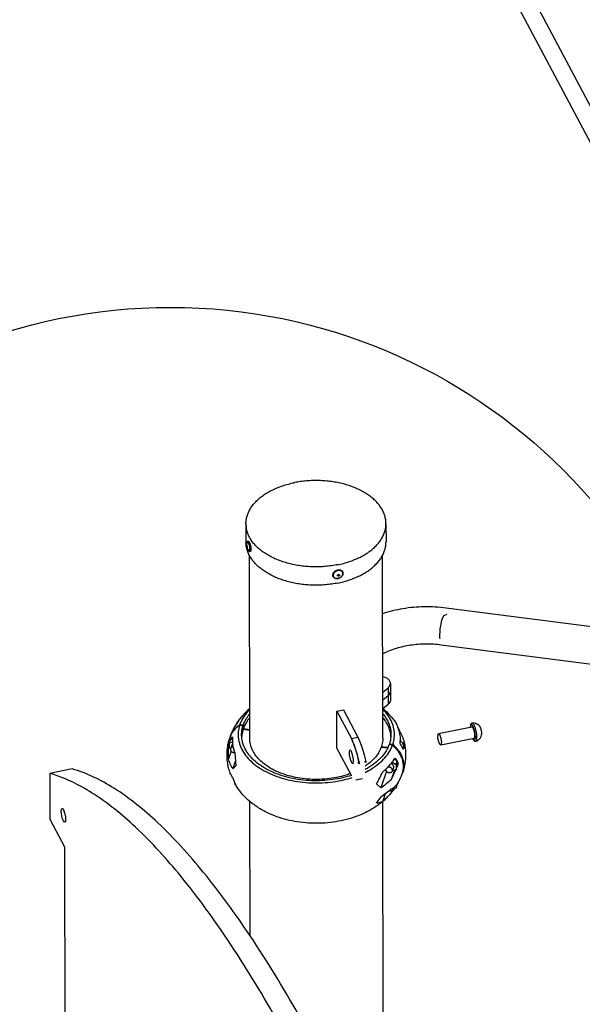
# Model space of a CAD drawing. Units: inches. Extents: x 39775 to 100867, y -7776 to 24732.
# Drawn here: x 75536 to 76018, y 20 to 864 of the extents above; entities that cross this region are included whole.
import ezdxf

# ---------------------------------------------------------------- set-up
doc = ezdxf.new("R2010")
doc.units = ezdxf.units.IN
doc.header["$MEASUREMENT"] = 0

msp = doc.modelspace()

# ---------------------------------------------------------------- linework, layer by layer
for p, q in [((75809.15, 1197.08), (76233.75, 395.4)), ((75819.67, 1145.81), (76223.32, 383.7)), ((75729.76, 431.67), (75729.78, 415.93)), ((75849.76, 431.85), (75849.78, 416.11)), ((75732.21, 414.78), (75731.86, 415.57)), ((75730.52, 412.92), (75730.71, 412.72)), ((75730.72, 411.15), (75730.52, 412.92)), ((75730.71, 412.72), (75730.91, 410.96)), ((75730.91, 410.96), (75730.72, 411.15)), ((75733.03, 247.53), (75732.8, 404.5)), ((75847.03, 247.7), (75846.8, 404.67)), ((75809.06, 386.68), (75808.18, 387)), ((75809.02, 388.24), (75808.45, 387.94)), ((75809.06, 388.26), (75809.95, 387.94)), ((76539.6, 276.94), (75901.26, 359.44)), ((75896.32, 332.99), (75895.9, 333.91)), ((76535.51, 245.21), (75897.15, 327.7)), ((75846.97, 287.35), (75851.52, 291.09)), ((75851.52, 291.09), (75851.54, 276.93)), ((75853.52, 294.8), (75853.55, 280.64)), ((75851.53, 284.01), (75846.98, 280.27)), ((75807.65, 270.86), (75813.35, 272.02)), ((75807.69, 239.38), (75807.65, 270.86)), ((75807.65, 270.86), (75820.07, 247.41)), ((75813.35, 272.02), (75825.77, 248.57)), ((75846.99, 273.19), (75851.54, 276.93)), ((75722.24, 261.48), (75723.51, 262.73)), ((75722.49, 261.82), (75723.46, 262.65)), ((75723.46, 262.76), (75727.28, 267.66)), ((75720.95, 259.17), (75720.32, 258.17)), ((75722.52, 261.27), (75721.05, 259.13)), ((75721.81, 260.41), (75721.97, 260.9)), ((75724.37, 258.93), (75727.3, 258.55)), ((75724.58, 259.54), (75727.51, 259.16)), ((75727.3, 258.55), (75727.31, 255.41)), ((75727.31, 255.41), (75733.02, 254.67)), ((75727.51, 259.16), (75727.52, 256.01)), ((75727.52, 256.01), (75733.02, 255.3)), ((75859.78, 257.85), (75859.42, 258.86)), ((75859.89, 256.65), (75859.78, 257.85)), ((75860.27, 256.82), (75861.7, 253.24)), ((75894.71, 251.88), (75923.22, 257.65)), ((75715.51, 243.76), (75716.55, 246.78)), ((75716.55, 246.78), (75718.23, 247.35)), ((75716.82, 247.09), (75718.17, 248.86)), ((75820.07, 247.41), (75825.77, 248.57)), ((75820.07, 247.41), (75820.57, 246.39)), ((75820.57, 246.39), (75822.46, 241.73)), ((75861.29, 252.05), (75861.7, 253.24)), ((75894.14, 249.91), (75894.71, 251.88)), ((75896.69, 242.08), (75925.21, 247.85)), ((75925.77, 249.82), (75925.2, 247.87)), ((75931.47, 249.38), (75931.7, 251.02)), ((75717.09, 236.68), (75714.86, 230.15)), ((75715.71, 244.34), (75715.47, 244.71)), ((75715.51, 243.76), (75718.17, 244.66)), ((75715.52, 239.22), (75715.51, 243.76)), ((75716.5, 238.64), (75715.52, 239.22)), ((75717.57, 241.83), (75716.54, 238.81)), ((75718.38, 242.83), (75717.57, 241.83)), ((75720.16, 235.47), (75718.3, 242.81)), ((75820.11, 215.93), (75807.69, 239.38)), ((75820.08, 236.39), (75818.9, 237.55)), ((75822.46, 241.73), (75824.8, 234.61)), ((75845.7, 240.11), (75851.13, 239.4)), ((75845.91, 240.71), (75851.41, 240)), ((75845.91, 240.71), (75845.91, 240.08)), ((75852.54, 242.37), (75855.48, 241.99)), ((75852.75, 242.97), (75855.69, 242.59)), ((75852.75, 242.97), (75852.75, 242.34)), ((75860.3, 236.64), (75855.48, 241.99)), ((75855.9, 242.41), (75860.76, 236.88)), ((75864.08, 239.21), (75864.51, 240.47)), ((75864.52, 242.52), (75865.24, 244.62)), ((75865.24, 244.62), (75865.29, 244.43)), ((75897.25, 244.05), (75896.69, 242.08)), ((75719.38, 235.48), (75720.17, 235.46)), ((75720.18, 235.43), (75721.04, 224.12)), ((75821.18, 233.42), (75820.08, 236.39)), ((75856.87, 229.83), (75859.4, 228.32)), ((75857.55, 230.82), (75857.84, 230.17)), ((75857.84, 230.17), (75858.56, 229.23)), ((75858.37, 225.3), (75859.4, 228.32)), ((75858.56, 229.23), (75859.18, 228.98)), ((75859.4, 228.32), (75859.41, 223.78)), ((75580.76, 221.4), (75561.75, 217.56)), ((75714.81, 222.47), (75714.87, 222.28)), ((75720.58, 227.93), (75718.4, 221.53)), ((75721.04, 224.12), (75718.4, 221.53)), ((75820.1, 226.95), (75821.28, 225.79)), ((75852.45, 223), (75851.39, 222.98)), ((75856.92, 220.27), (75854.14, 212.15)), ((75855.09, 227.25), (75858.37, 225.3)), ((75856.32, 222.69), (75855.29, 219.67)), ((75858.38, 220.76), (75855.31, 219.73)), ((75858.37, 225.3), (75858.38, 220.76)), ((75858.38, 220.76), (75859.41, 223.78)), ((75859.41, 224.6), (75860.48, 225.96)), ((75561.75, 217.56), (75561.8, 178.21)), ((75718.41, 213.66), (75720.33, 209.05)), ((75824.06, 212.07), (75829.76, 213.22)), ((75850.16, 219.48), (75845.26, 205.13)), ((75720.68, 208.04), (75720.33, 209.05)), ((75721.07, 207.6), (75720.68, 208.04)), ((75845.26, 205.13), (75841.69, 208.53)), ((75856.85, 204.44), (75852.83, 199.24)), ((75854.15, 204.28), (75855.74, 205.03)), ((75855.71, 205.09), (75855.31, 203.93)), ((75855.31, 203.93), (75855.37, 204.91)), ((75858.4, 205.02), (75855.33, 203.99)), ((75855.74, 205.03), (75857.19, 206.08)), ((75857.19, 206.08), (75859.2, 208.2)), ((75858.4, 205.02), (75859.43, 208.04)), ((75858.4, 207.27), (75858.4, 205.02)), ((75859.43, 208.64), (75859.43, 208.04)), ((75859.5, 208.59), (75860.51, 210.12)), ((75841.71, 192), (75845.27, 197.26)), ((75849.2, 200.08), (75847.07, 193.85)), ((75852.83, 199.24), (75847.07, 193.85)), ((75733.28, 78.37), (75733.11, 193.71)), ((75847.6, -135.18), (75847.11, 193.94)), ((75561.8, 178.21), (75574.22, 154.76)), ((75574.22, 154.76), (75574.51, -41.98))]:
    msp.add_line(p, q)
for points in [[(75818.9, 237.55), (75818.32, 236.48), (75818.32, 233.56), (75819, 229.92), (75820.1, 226.95)], [(75821.28, 225.79), (75821.86, 226.87), (75821.86, 229.79), (75821.18, 233.42)], [(75571.39, 185.22), (75571.53, 186.76), (75571.93, 187.53), (75572.06, 187.58)], [(75572.06, 187.58), (75572.54, 187.41), (75573.25, 186.42), (75573.96, 184.72), (75574.57, 182.55), (75574.97, 180.26), (75575.12, 178.18)], [(75574.45, 175.82), (75573.98, 175.99), (75573.26, 176.98), (75572.55, 178.68), (75571.94, 180.85), (75571.54, 183.14), (75571.39, 185.22)], [(75575.12, 178.18), (75574.98, 176.64), (75574.58, 175.87), (75574.45, 175.82)]]:
    msp.add_lwpolyline(points)
msp.add_circle((75665.07, 141.41), 475.91)
for centre, radius, start, end in [((75788.78, 379.77), 88.93, 101.2167, 101.44508), ((75789.16, 377.76), 90.98, 98.11374, 101.2058), ((75752.77, 431.71), 23.01, 180.10039, 188.45442), ((75826.76, 431.82), 23, 351.83395, 0.06892), ((75738.26, 413.46), 8, 161.60393, 221.28636), ((75722.32, 410.95), 10.61, 20.25662, 21.17177), ((75807.65, 389.93), 5.26, 281.05853, 281.44528), ((75807.58, 390.09), 5.45, 281.44527, 281.84964), ((75772.95, 226.18), 61.69, 130.50143, 137.75525), ((75724.94, 259.84), 3.15, 141.05779, 142.97243), ((75753.95, 242.57), 36.57, 146.50137, 149.2634), ((75752.47, 249.62), 29.6, 153.88128, 160.4307), ((75754.13, 248.84), 31.44, 152.401, 153.93121), ((75754.5, 248.65), 31.85, 152.15003, 152.40379), ((75764.91, 232.32), 51.54, 149.90065, 160.47766), ((75724.99, 259.86), 3.19, 150.97846, 161.10486), ((75724.78, 259.94), 2.97, 152.14492, 161.13679), ((75724.83, 259.91), 3.03, 149.48049, 152.14789), ((75725.01, 259.85), 3.21, 149.52557, 150.99424), ((75724.9, 259.87), 3.1, 142.95892, 149.46671), ((75736.86, 240.01), 23.07, 122.17068, 123.47886), ((75751.69, 247.37), 25.67, 161.75632, 172.72325), ((75813.6, 231.48), 53.38, 30.85733, 31.47951), ((75823.31, 240.19), 40.52, 24.22877, 25.8481), ((75924.21, 252.75), 8, 47.84603, 92.97484), ((75923.83, 260.27), 0.472, 87.75129, 94.27491), ((75762.72, 233.16), 49.2, 161.70332, 166.26879), ((75731.88, 237.01), 18.13, 148.47652, 154.87314), ((75733.03, 242.98), 17.92, 161.01988, 161.69891), ((75733.07, 242.96), 17.97, 158.53038, 161.01911), ((75733.22, 243.59), 17.9, 160.55808, 163.06379), ((75732.16, 236.84), 18.45, 147.24399, 147.50809), ((75732.2, 236.81), 18.5, 146.24312, 147.24366), ((75745.52, 245.97), 27.4, 177.11634, 184.56745), ((75745.6, 245.98), 27.48, 174.06242, 177.12735), ((75750.38, 247.57), 24.35, 172.78796, 175.75323), ((75829.54, 247.68), 24.49, 7.4317, 7.78028), ((75829.5, 247.67), 24.54, 3.14057, 7.43071), ((75834.45, 246.11), 27.5, 354.06333, 358.69522), ((75924.21, 252.75), 8, 289.91545, 335.04426), ((75745.71, 245.99), 27.6, 184.56941, 186.6175), ((75750.69, 251.14), 27.71, 196.17508, 197.31635), ((75825.87, 251.87), 28.31, 333.73647, 340.39849), ((75833.25, 217.27), 33.83, 47.98615, 48.46464), ((75837.28, 220.38), 28.18, 33.33247, 35.22935), ((75837.63, 221.08), 28.01, 33.32959, 34.33359), ((75841.46, 228.28), 25.13, 22.87032, 29.84271), ((75822.71, 251.88), 40.72, 320.32064, 324.91376), ((75825.21, 250.09), 37.65, 324.94964, 327.7677), ((75826.49, 249.28), 36.14, 327.77707, 329.27195), ((75836.38, 215.68), 26.21, 28.99781, 29.78856), ((75836.55, 215.77), 26.02, 28.76695, 28.99715), ((75836.62, 215.82), 25.93, 28.50339, 28.76697), ((75837.47, 216.26), 24.98, 22.85994, 28.53122), ((75813.69, 260.61), 53.29, 308.73559, 312.34134), ((75815.4, 258.7), 50.73, 312.36881, 312.69135), ((75816.41, 257.61), 49.24, 312.68201, 314.91698), ((75817.52, 256.49), 47.67, 314.92597, 315.47865), ((75819.63, 254.46), 44.74, 315.43458, 320.29702), ((75680.41, 300.48), 194.9, 333.0507, 335.83899), ((75695.44, 293.63), 178.39, 335.90408, 336.3492), ((75704.53, 289.65), 168.46, 336.34836, 336.95838), ((75714.99, 285.21), 157.09, 336.95574, 337.84306), ((75618.19, 328.94), 253.86, 331.68644, 334.34745), ((75815.65, 234.38), 51.04, 331.66006, 340.51714), ((75846.89, 223.31), 17.9, 340.55014, 343.06443), ((75846.96, 223.29), 17.83, 343.06552, 343.74746), ((75847.08, 223.92), 17.92, 341.02053, 341.70031), ((75753.9, 225.31), 37.31, 205.84452, 207.47436), ((75766.51, 235.42), 53.38, 210.85708, 211.47927), ((75751.85, 224.25), 35, 207.48263, 208.41192), ((75845.44, 218.91), 17.44, 322.12726, 323.73109), ((75843.93, 217.91), 18.32, 327.85, 329.92998), ((75844.12, 217.8), 18.09, 329.93009, 334.87723), ((75807.12, 240.75), 61.74, 310.4265, 317.75151), ((75852.96, 206.3), 3.79, 258.65582, 262.62833), ((75839.93, 204.64), 12.93, 302.54232, 303.51349)]:
    msp.add_arc(centre, radius, start, end)
for points, start_tangent, end_tangent in [([(75729.76, 431.67), (75729.99, 434.97), (75730.71, 438.26), (75731.9, 441.5), (75733.55, 444.67), (75735.66, 447.72), (75738.21, 450.65), (75741.17, 453.43), (75744.52, 456.04), (75748.23, 458.44), (75752.28, 460.64), (75756.63, 462.6), (75761.25, 464.31), (75766.09, 465.76), (75771.13, 466.94)], (-0.000034, 0.023072), (0.022594, 0.004574)), ([(75849.76, 431.85), (75849.51, 435.19), (75848.78, 438.48), (75847.57, 441.72), (75845.9, 444.88), (75843.78, 447.93), (75841.22, 450.85), (75838.25, 453.61), (75834.88, 456.2), (75831.16, 458.6), (75827.1, 460.78), (75822.74, 462.72), (75818.11, 464.42), (75813.26, 465.85), (75808.21, 467.01), (75803.02, 467.88), (75797.72, 468.46), (75792.36, 468.75), (75786.98, 468.74), (75781.61, 468.43), (75776.32, 467.83)], (-0.000052, 0.03573), (-0.035348, -0.005046)), ([(75808.39, 396.59), (75803.2, 395.69), (75797.91, 395.09), (75792.55, 394.78), (75787.16, 394.77), (75781.8, 395.06), (75776.5, 395.64), (75771.31, 396.52), (75766.27, 397.68), (75761.41, 399.11), (75756.79, 400.8), (75752.42, 402.75), (75748.36, 404.93), (75744.64, 407.32), (75741.28, 409.91), (75738.3, 412.68), (75735.74, 415.6), (75733.62, 418.65), (75731.95, 421.81), (75730.74, 425.04), (75730.01, 428.33)], (-0.035728, -0.007233), (-0.005356, 0.036088)), ([(75808.39, 396.59), (75813.43, 397.76), (75818.28, 399.22), (75822.89, 400.93), (75827.24, 402.89), (75831.29, 405.08), (75835.01, 407.49), (75838.36, 410.09), (75841.32, 412.87), (75843.86, 415.8), (75845.97, 418.86), (75847.62, 422.02), (75848.81, 425.26), (75849.53, 428.56)], (0.021319, 0.004316), (0.003088, 0.02155)), ([(75808.41, 380.85), (75803.23, 379.96), (75797.93, 379.35), (75792.57, 379.04), (75787.19, 379.03), (75781.82, 379.32), (75776.52, 379.91), (75771.33, 380.78), (75766.29, 381.94), (75761.43, 383.37), (75756.81, 385.06), (75752.45, 387.01), (75748.39, 389.19), (75744.66, 391.58), (75741.3, 394.17), (75738.33, 396.94), (75735.77, 399.86), (75733.64, 402.91), (75731.97, 406.07), (75730.77, 409.3), (75730.03, 412.59), (75729.78, 415.93)], (-0.037021, -0.007495), (-0.000056, 0.037805)), ([(75730.67, 415.99), (75730.79, 416.26), (75730.94, 416.47), (75731.13, 416.63), (75731.34, 416.71), (75731.57, 416.73), (75731.8, 416.67), (75732.03, 416.54), (75732.25, 416.35), (75732.47, 416.07), (75732.7, 415.67)], (0.000356, 0.00107), (0.000528, -0.000996)), ([(75731.86, 415.57), (75731.65, 415.93), (75731.44, 416.19), (75731.25, 416.35), (75731.07, 416.41), (75730.91, 416.37), (75730.77, 416.22), (75730.67, 415.99)], (-0.000333, 0.000629), (-0.000224, -0.000676)), ([(75732.7, 415.67), (75732.93, 415.2), (75733.14, 414.67), (75733.33, 414.09), (75733.51, 413.48), (75733.66, 412.84), (75733.79, 412.19), (75733.89, 411.54), (75733.97, 410.91), (75734.01, 410.31), (75734.02, 409.74), (75733.99, 409.22), (75733.93, 408.79), (75733.84, 408.46), (75733.72, 408.2), (75733.56, 408), (75733.37, 407.86), (75733.16, 407.78), (75732.92, 407.78), (75732.69, 407.84), (75732.46, 407.98), (75732.25, 408.19)], (0.001745, -0.003294), (-0.002459, 0.002801)), ([(75732.32, 408.11), (75732.48, 407.99), (75732.66, 407.92), (75732.82, 407.97), (75732.95, 408.12), (75733.06, 408.36), (75733.14, 408.71), (75733.19, 409.13), (75733.21, 409.63), (75733.19, 410.2), (75733.14, 410.81), (75733.06, 411.45), (75732.95, 412.12), (75732.81, 412.78), (75732.65, 413.43), (75732.47, 414.05), (75732.27, 414.62)], (0.002073, -0.002051), (-0.00101, 0.002735)), ([(75808.41, 380.85), (75813.45, 382.03), (75818.3, 383.48), (75822.92, 385.19), (75827.27, 387.15), (75831.32, 389.34), (75835.03, 391.75), (75838.38, 394.35), (75841.34, 397.13), (75843.88, 400.06), (75845.99, 403.12), (75847.65, 406.28), (75848.84, 409.52), (75849.55, 412.82), (75849.78, 416.11)], (0.022594, 0.004574), (-0.000034, 0.023072)), ([(75732.25, 408.19), (75732.28, 408.15), (75732.32, 408.11)], (0.000027, -0.000031), (0.000029, -0.000029)), ([(75808.66, 384.74), (75808.01, 384.65), (75807.37, 384.65), (75806.76, 384.73), (75806.19, 384.89), (75805.67, 385.13), (75805.23, 385.44), (75804.85, 385.82), (75804.56, 386.25), (75804.35, 386.73), (75804.23, 387.25), (75804.21, 387.8), (75804.28, 388.36), (75804.45, 388.93), (75804.72, 389.49), (75805.08, 390.02), (75805.51, 390.52), (75806.01, 390.97), (75806.57, 391.36), (75807.17, 391.68), (75807.8, 391.93), (75808.45, 392.11)], (-0.004921, -0.000996), (0.004921, 0.000996)), ([(75808.68, 391.58), (75808.04, 391.41), (75807.41, 391.16), (75806.82, 390.83), (75806.27, 390.44), (75805.78, 390), (75805.36, 389.51), (75805.02, 388.98), (75804.78, 388.44), (75804.63, 387.89), (75804.58, 387.35), (75804.63, 386.82), (75804.78, 386.34), (75805.03, 385.89), (75805.37, 385.5), (75805.78, 385.18), (75806.28, 384.94), (75806.83, 384.77), (75807.42, 384.68), (75808.05, 384.69), (75808.66, 384.77)], (-0.004588, -0.000929), (0.004595, 0.000898)), ([(75808.45, 392.11), (75809.11, 392.2), (75809.75, 392.2), (75810.36, 392.12), (75810.93, 391.96), (75811.44, 391.72), (75811.89, 391.41), (75812.26, 391.03), (75812.56, 390.6), (75812.77, 390.12), (75812.89, 389.6), (75812.91, 389.05), (75812.83, 388.49), (75812.66, 387.92), (75812.39, 387.36), (75812.04, 386.83), (75811.61, 386.33), (75811.1, 385.88), (75810.54, 385.49), (75809.94, 385.17), (75809.31, 384.92), (75808.7, 384.75)], (0.004906, 0.000993), (-0.004899, -0.001028)), ([(75808.69, 384.78), (75809.34, 384.95), (75809.96, 385.2), (75810.56, 385.52), (75811.11, 385.91), (75811.6, 386.36), (75812.02, 386.85), (75812.35, 387.38), (75812.6, 387.92), (75812.75, 388.47), (75812.8, 389.01), (75812.75, 389.53), (75812.6, 390.02), (75812.35, 390.47), (75812.01, 390.85), (75811.59, 391.17), (75811.1, 391.42), (75810.55, 391.59), (75809.95, 391.67), (75809.33, 391.67), (75808.68, 391.58)], (0.004602, 0.000932), (-0.004602, -0.000932)), ([(75808.18, 387), (75808.14, 387.11), (75808.11, 387.28), (75808.14, 387.46), (75808.21, 387.64), (75808.32, 387.81), (75808.47, 387.97), (75808.65, 388.1), (75808.85, 388.2), (75809.06, 388.26)], (-0.000323, 0.000611), (0.000675, 0.000137)), ([(75809.95, 387.94), (75809.99, 387.83), (75810.01, 387.66), (75809.99, 387.48), (75809.92, 387.3), (75809.81, 387.13), (75809.66, 386.98), (75809.48, 386.85), (75809.28, 386.75), (75809.06, 386.68)], (0.000323, -0.000611), (-0.000675, -0.000137)), ([(75901.26, 359.44), (75882.66, 360.47), (75864.16, 358.81), (75846.87, 354.59)], (-0.021474, 0.002775), (-0.020591, -0.00678)), ([(75895.9, 333.91), (75896.66, 344.26), (75902.09, 354.15)], (-0.000011, 0.007495), (0.002865, 0.000452)), ([(75897.15, 327.7), (75883.95, 328.48), (75870.8, 327.46), (75858.59, 324.74), (75848.13, 320.65), (75846.87, 320.01)], (-0.020137, 0.002602), (-0.017904, -0.009387)), ([(75853.52, 294.8), (75853.49, 295.33), (75852.53, 297.48), (75850.38, 299.29), (75848.94, 299.98), (75847.33, 300.5), (75846.96, 300.59)], (0.000026, 0.00372), (-0.003597, 0.000808)), ([(75851.52, 291.09), (75853.14, 293.1), (75853.52, 294.8)], (0.001312, 0.001079), (0.000012, 0.001715)), ([(75853.53, 287.72), (75853.49, 287.12), (75851.53, 284.01)], (0.000016, -0.001702), (-0.0013, -0.001069)), ([(75851.53, 284.01), (75853.15, 286.01), (75853.53, 287.72)], (0.001312, 0.001079), (0.000012, 0.001715)), ([(75853.54, 280.64), (75853.5, 280.04), (75851.54, 276.93)], (0.000016, -0.001702), (-0.0013, -0.001069)), ([(75732.91, 272.32), (75731.22, 270.51), (75727.26, 265.17), (75726.33, 263.53)], (-0.003053, -0.003076), (-0.002028, -0.003838)), ([(75847.08, 273.28), (75851.43, 269.22), (75856.95, 262.63), (75859.12, 259.36)], (0.005546, -0.004712), (0.003801, -0.006207)), ([(75855.69, 242.59), (75856.91, 248.42), (75856.79, 254.29), (75855.32, 260.08), (75852.54, 265.7), (75848.5, 271.01), (75847.08, 272.49)], (0.004037, 0.012264), (-0.009133, 0.009144)), ([(75727.51, 259.16), (75730.08, 264.54), (75732.93, 268.55)], (0.001432, 0.004034), (0.002718, 0.003315)), ([(75732.93, 265.4), (75730.09, 261.39), (75727.52, 256.01)], (-0.002718, -0.003315), (-0.001432, -0.004034)), ([(75847.09, 268.7), (75849.74, 265.04), (75852.4, 259.68), (75853.8, 254.14), (75854.03, 250.86)], (0.004887, -0.005932), (0.000012, -0.007692)), ([(75853.81, 250.99), (75852.4, 256.53), (75849.74, 261.89), (75847.1, 265.55)], (-0.000866, 0.006335), (-0.004063, 0.004933)), ([(75716.34, 249.55), (75717.3, 251.78), (75719.18, 254.72), (75721.62, 257.32), (75724.13, 259.25)], (0.001661, 0.004705), (0.004158, 0.00275)), ([(75724.37, 258.93), (75721.42, 256.72), (75718.97, 254.12), (75717.09, 251.18), (75716.35, 249.54)], (-0.004181, -0.00263), (-0.001811, -0.004604)), ([(75724.37, 258.93), (75723.14, 253.11), (75723.26, 247.24), (75724.08, 243.42)], (-0.001936, -0.005881), (0.001728, -0.005959)), ([(75726.03, 250.67), (75726.14, 252.99), (75727.3, 258.55)], (-0.000005, 0.003158), (0.000984, 0.002994)), ([(75859.89, 256.65), (75861.26, 252.24), (75861.9, 247.76), (75861.94, 245.48)], (0.001658, -0.00418), (-0.000103, -0.004501)), ([(75923.8, 260.74), (75923.41, 260.67), (75923.05, 260.48), (75922.73, 260.18), (75922.48, 259.8), (75922.28, 259.31), (75922.14, 258.7), (75922.04, 257.91), (75922.02, 257.41)], (-0.00163, -0.000085), (-0.000046, -0.001632)), ([(75926.37, 248.69), (75926.34, 249.64), (75926.25, 250.68), (75926.1, 251.78), (75925.91, 252.9), (75925.67, 254.01), (75925.38, 255.1), (75925.07, 256.12), (75924.73, 257.04), (75924.38, 257.85), (75924.03, 258.52), (75923.68, 259.04), (75923.34, 259.38), (75923.03, 259.54), (75922.75, 259.52), (75922.51, 259.31), (75922.32, 258.92), (75922.18, 258.36), (75922.09, 257.66), (75922.08, 257.42)], (-0.000008, 0.005588), (-0.000276, -0.005582)), ([(75923.23, 257.64), (75923.36, 257.65), (75923.59, 257.53), (75923.83, 257.29), (75924.08, 256.92), (75924.34, 256.43), (75924.59, 255.85), (75924.83, 255.18), (75925.06, 254.44), (75925.26, 253.66), (75925.44, 252.86), (75925.58, 252.05), (75925.68, 251.26), (75925.74, 250.51), (75925.77, 249.82)], (0.003337, 0.000936), (0.000005, -0.003361)), ([(75927.76, 248.33), (75927.73, 249.36), (75927.64, 250.48), (75927.49, 251.67), (75927.28, 252.88), (75927.03, 254.1), (75926.74, 255.29), (75926.41, 256.42), (75926.05, 257.46), (75925.68, 258.4), (75925.29, 259.2), (75924.91, 259.85), (75924.53, 260.33), (75924.18, 260.63), (75923.85, 260.74)], (-0.000008, 0.005276), (-0.005283, 0.000208)), ([(75929.58, 258.68), (75929.61, 258.65), (75929.88, 258.34), (75930.15, 257.89), (75930.41, 257.32), (75930.68, 256.65), (75930.92, 255.9), (75931.14, 255.08), (75931.34, 254.24), (75931.49, 253.38), (75931.61, 252.55), (75931.68, 251.75), (75931.7, 251.02)], (0.002329, -0.002285), (0.000005, -0.003176)), ([(75820.11, 215.94), (75812.6, 213.83), (75803.89, 212.23), (75794.91, 211.39), (75785.82, 211.36), (75776.82, 212.11), (75768.08, 213.65), (75759.79, 215.93), (75752.11, 218.92), (75745.19, 222.55), (75739.17, 226.74), (75734.18, 231.42), (75730.32, 236.49), (75727.66, 241.85), (75726.25, 247.39), (75726.03, 250.67)], (-0.042217, -0.013914), (-0.00007, 0.044532)), ([(75819.29, 217.46), (75815.42, 216.15), (75807.57, 214.17), (75799.34, 212.93), (75790.9, 212.45), (75782.45, 212.75), (75774.16, 213.82), (75766.22, 215.64), (75758.8, 218.17), (75752.08, 221.34), (75746.2, 225.09), (75741.28, 229.35), (75737.44, 234), (75734.76, 238.96), (75733.31, 244.11), (75733.03, 247.53)], (-0.038093, -0.014092), (-0.000068, 0.040697)), ([(75820.07, 247.41), (75825.82, 226.86)], (0.003932, -0.007424), (-0.003932, 0.007424)), ([(75820.07, 247.41), (75825.82, 226.86)], (0.003932, -0.007424), (-0.003932, 0.007424)), ([(75820.07, 247.41), (75825.82, 226.86)], (0.003932, -0.007424), (-0.003932, 0.007424)), ([(75825.77, 248.57), (75831.52, 228.02)], (0.003932, -0.007424), (-0.003932, 0.007424)), ([(75825.77, 248.57), (75831.52, 228.02)], (0.003932, -0.007424), (-0.003932, 0.007424)), ([(75847.03, 247.7), (75846.96, 245.9), (75845.91, 240.71)], (0.000005, -0.002799), (-0.000868, -0.002654)), ([(75854.03, 250.86), (75853.92, 248.53), (75852.75, 242.97)], (0.000005, -0.003158), (-0.000984, -0.002994)), ([(75861.7, 253.24), (75863.8, 248.99), (75865.24, 244.62)], (0.001844, -0.003183), (0.000894, -0.003568)), ([(75861.86, 245.5), (75862.18, 245.32), (75862.85, 244.87), (75863.44, 244.34), (75863.93, 243.74), (75864.31, 243.1), (75864.55, 242.43), (75864.67, 241.76), (75864.65, 241.1), (75864.51, 240.47)], (0.002178, -0.001098), (-0.000788, -0.002306)), ([(75861.86, 245.37), (75862.22, 245.17), (75862.92, 244.69), (75863.52, 244.13), (75864.01, 243.5), (75864.37, 242.83), (75864.59, 242.14), (75864.67, 241.45), (75864.6, 240.78), (75864.51, 240.47)], (0.00213, -0.001082), (-0.000774, -0.002264)), ([(75896.69, 242.08), (75896.35, 242.18), (75896.14, 242.38), (75895.92, 242.67), (75895.7, 243.04), (75895.48, 243.5), (75895.27, 244.03), (75895.06, 244.62), (75894.86, 245.25), (75894.69, 245.93), (75894.53, 246.62), (75894.39, 247.32), (75894.29, 248.01), (75894.21, 248.68), (75894.16, 249.32), (75894.14, 249.91)], (-0.003179, -0.000484), (-0.000005, 0.003357)), ([(75894.71, 251.88), (75895.05, 251.78), (75895.25, 251.58), (75895.47, 251.29), (75895.69, 250.91), (75895.91, 250.46), (75896.13, 249.93), (75896.34, 249.34), (75896.53, 248.7), (75896.71, 248.03), (75896.87, 247.34), (75897, 246.64), (75897.11, 245.95), (75897.19, 245.28), (75897.23, 244.64), (75897.25, 244.05)], (0.003179, 0.000484), (0.000005, -0.003357)), ([(75924, 247.61), (75924.12, 247.35), (75924.53, 246.59), (75924.92, 246.04), (75925.29, 245.64), (75925.68, 245.36), (75926.1, 245.19), (75926.53, 245.15), (75926.94, 245.23)], (0.000677, -0.001486), (0.001535, 0.000556)), ([(75924.06, 247.62), (75924.4, 246.98), (75924.75, 246.47), (75925.09, 246.13), (75925.4, 245.97), (75925.68, 245.99), (75925.92, 246.2), (75926.11, 246.59), (75926.25, 247.14), (75926.34, 247.85), (75926.37, 248.69)], (0.00091, -0.001892), (-0.000003, 0.002099)), ([(75926.94, 245.23), (75927.05, 245.28), (75927.3, 245.56), (75927.5, 246.01), (75927.64, 246.63), (75927.73, 247.41), (75927.76, 248.33)], (0.001259, 0.000443), (-0.000002, 0.001309)), ([(75714.82, 222.47), (75714.17, 225.74), (75713.55, 233.35), (75714.17, 241.07), (75714.93, 244.84)], (-0.002019, 0.008654), (0.002109, 0.008632)), ([(75714.86, 230.15), (75714.68, 234.91), (75714.86, 239.8), (75715.47, 244.71)], (-0.000423, 0.005732), (0.000969, 0.005666)), ([(75716.54, 238.81), (75716.53, 238.79), (75716.45, 238.41), (75716.45, 238.02), (75716.53, 237.63), (75716.69, 237.24), (75716.92, 236.87), (75717.22, 236.52), (75717.58, 236.21), (75717.98, 235.94), (75718.43, 235.73), (75718.9, 235.57), (75719.38, 235.48)], (-0.000632, -0.001849), (0.001934, -0.00025)), ([(75718.75, 240.23), (75718.42, 240.2), (75717.98, 240.1), (75717.57, 239.94), (75717.22, 239.72), (75716.92, 239.45), (75716.69, 239.14), (75716.54, 238.81)], (-0.001098, -0.000049), (-0.000356, -0.001041)), ([(75724.24, 242.89), (75724.73, 241.44), (75727.51, 235.83), (75731.56, 230.52), (75736.78, 225.62), (75743.08, 221.23), (75750.33, 217.43), (75758.37, 214.3), (75767.05, 211.91), (75776.2, 210.3), (75785.62, 209.51), (75795.14, 209.55), (75804.55, 210.42), (75813.67, 212.1), (75820.66, 214.03)], (0.012842, -0.041192), (0.041044, 0.013058)), ([(75831.81, 218.48), (75837.48, 221.62), (75843.7, 226.07), (75848.84, 231.01), (75852.79, 236.36), (75855.48, 241.99)], (0.012065, 0.005948), (0.004491, 0.012671)), ([(75845.7, 240.11), (75843.27, 235.1), (75839.66, 230.36), (75834.96, 226.01), (75831.88, 223.77)], (-0.002874, -0.00806), (-0.007121, -0.004757)), ([(75851.26, 239.34), (75849.97, 236.99), (75846.2, 231.89), (75841.29, 227.17), (75835.34, 222.92), (75832.06, 221.02)], (-0.004693, -0.009534), (-0.009342, -0.005028)), ([(75861.04, 236.47), (75861.1, 236.38), (75862.99, 232.95), (75864.27, 229.42), (75864.92, 225.85), (75864.93, 222.33), (75864.29, 218.93), (75864.09, 218.3)], (0.004125, -0.006273), (-0.002359, -0.007133)), ([(75863.26, 240.78), (75862.33, 242.63), (75861.71, 243.04)], (-0.000374, 0.001027), (-0.001149, 0.000465)), ([(75865.29, 244.43), (75865.92, 241.26), (75866.55, 233.66), (75865.96, 225.95), (75864.09, 218.3)], (0.00237, -0.010156), (-0.00327, -0.009892)), ([(75865.29, 244.43), (75865.41, 243.17), (75865.22, 240.99), (75864.61, 238.04)], (0.000592, -0.002471), (-0.000616, -0.002468)), ([(75718.4, 221.53), (75716.3, 225.78), (75714.86, 230.15)], (-0.001844, 0.003183), (-0.000894, 0.003568)), ([(75720.18, 235.43), (75720.16, 235.47)], (-0.000006, 0.000016), (-0.000006, 0.000016)), ([(75824.8, 234.61), (75825.82, 226.86)], (0.002202, -0.007349), (-0.002236, 0.004221)), ([(75864.07, 218.3), (75864.72, 221.73), (75864.72, 225.25), (75864.06, 228.82), (75862.78, 232.35), (75860.89, 235.77), (75860.83, 235.87)], (0.002032, 0.006972), (-0.003987, 0.006063)), ([(76009.24, -587.6), (75973.37, -468.92), (75935.64, -356.26), (75896.44, -250.8), (75856.19, -153.65), (75815.31, -65.83), (75774.23, 11.74), (75733.38, 78.23), (75693.19, 132.96), (75654.09, 175.33), (75616.48, 204.92), (75580.76, 221.4)], (-0.101658, 0.354162), (-0.354381, 0.100892)), ([(75718.41, 213.66), (75716.31, 217.91), (75714.87, 222.28)], (-0.001844, 0.003183), (-0.000894, 0.003568)), ([(75849.53, 221.27), (75849.52, 221.22), (75849.52, 220.83), (75849.61, 220.43), (75849.76, 220.04), (75849.99, 219.67), (75850.29, 219.32), (75850.65, 219.01), (75851.06, 218.75), (75851.5, 218.53), (75851.97, 218.38), (75852.45, 218.28)], (-0.00024, -0.001799), (0.001797, -0.000232)), ([(75855.29, 219.67), (75855.3, 219.7), (75855.38, 220.07), (75855.37, 220.46), (75855.29, 220.85), (75855.14, 221.24), (75854.91, 221.62), (75854.61, 221.96), (75854.25, 222.27), (75853.84, 222.54), (75853.4, 222.75), (75852.93, 222.91), (75852.45, 223)], (0.000632, 0.001849), (-0.001934, 0.00025)), ([(75852.45, 218.28), (75852.94, 218.25), (75853.41, 218.29), (75853.85, 218.39), (75854.26, 218.55), (75854.61, 218.77), (75854.91, 219.03), (75855.14, 219.35), (75855.29, 219.67)], (0.001332, -0.000172), (0.000435, 0.001273)), ([(75856.32, 222.69), (75856.33, 222.72), (75856.41, 223.09), (75856.41, 223.48), (75856.33, 223.87), (75856.17, 224.26), (75855.94, 224.64), (75855.64, 224.98), (75855.28, 225.29), (75854.88, 225.56), (75854.43, 225.77), (75854.01, 225.91)], (0.000562, 0.001645), (-0.001673, 0.000466)), ([(75858.28, 220.8), (75858.23, 220.71)], (-0.000018, -0.000039), (-0.000018, -0.000039)), ([(75990.23, -591.45), (75954.36, -472.77), (75916.63, -360.11), (75877.43, -254.65), (75837.18, -157.49), (75796.3, -69.68), (75755.22, 7.89), (75714.37, 74.38), (75674.18, 129.11), (75635.08, 171.48), (75597.47, 201.07), (75561.75, 217.56)], (-0.101658, 0.354162), (-0.354381, 0.100892)), ([(75854.14, 212.15), (75849.96, 208.51), (75845.26, 205.13)], (-0.00321, -0.0031), (-0.003739, -0.002436)), ([(75752.99, 181.68), (75751.52, 182.29), (75742.82, 186.69), (75735.14, 191.9), (75728.61, 197.75), (75723.09, 204.37), (75720.98, 207.54)], (-0.015244, 0.006238), (-0.008604, 0.014052)), ([(75854.15, 204.28), (75849.98, 200.64), (75845.27, 197.26)], (-0.00321, -0.0031), (-0.003739, -0.002436)), ([(75852.48, 202.54), (75852.96, 202.51), (75853.43, 202.55), (75853.87, 202.65), (75854.28, 202.81), (75854.63, 203.03), (75854.93, 203.3), (75855.16, 203.61), (75855.31, 203.93)], (0.001332, -0.000172), (0.000435, 0.001273)), ([(75860.57, 210.15), (75860.55, 210.1)], (-0.000011, -0.000021), (-0.000011, -0.000021)), ([(75847.16, 193.75), (75842.11, 189.85), (75833.44, 184.63), (75827.24, 181.77)], (-0.006991, -0.005965), (-0.008495, -0.003502)), ([(75846.89, 193.73), (75845.28, 192.87), (75843.48, 192.26), (75841.71, 192)], (-0.001831, -0.001168), (-0.002167, -0.00012)), ([(75827.24, 181.77), (75822.36, 179.94), (75813.72, 177.48), (75804.6, 175.79), (75795.19, 174.92), (75785.68, 174.88), (75776.25, 175.68), (75767.1, 177.28), (75758.42, 179.67), (75752.99, 181.68)], (-0.027666, -0.011405), (-0.027695, 0.011334))]:
    msp.add_spline(points, degree=3, dxfattribs=dict(start_tangent=start_tangent, end_tangent=end_tangent))

doc.saveas('drawing.dxf')
